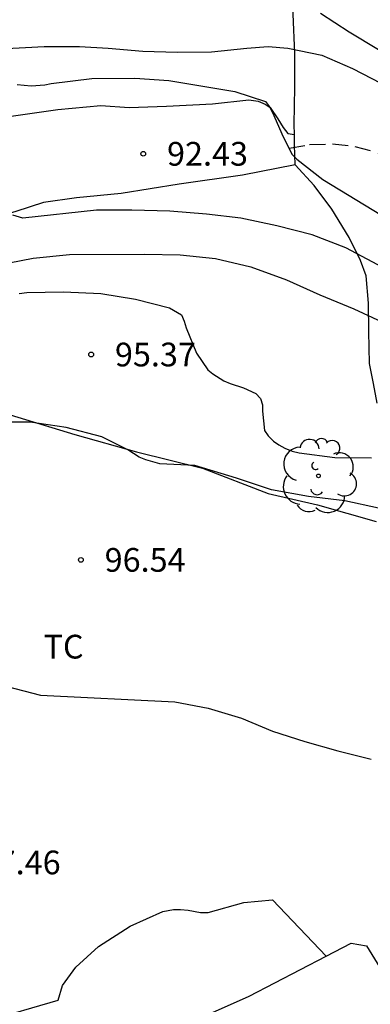
# Model space of a CAD drawing. Units: metres. Extents: x 578544 to 578895, y 4796539 to 4796790.
# Drawn here: x 578654 to 578665, y 4796614 to 4796645 of the extents above; entities that cross this region are included whole.
import ezdxf

# ---------------------------------------------------------------- set-up
doc = ezdxf.new("R2010")
doc.units = ezdxf.units.M
doc.linetypes.add('TRAZOS_NORMALES', pattern=[0.75, 0.5, -0.25])
for name, color, linetype in [('020104', 34, 'Continuous'), ('020204', 9, 'Continuous'), ('020308', 9, 'Continuous'), ('060110', 9, 'Continuous'), ('060128', 7, 'TRAZOS_NORMALES'), ('060130', 9, 'Continuous'), ('070106', 6, 'Continuous'), ('070108', 9, 'VALLA'), ('080107', 9, 'Continuous'), ('100202', 3, 'Continuous'), ('100301', 7, 'Continuous')]:
    doc.layers.add(name, color=color, linetype=linetype)
doc.layers.add('020105', color=24, linetype='Continuous', lineweight=30)
doc.styles.add('ARIAL', font='ARIAL.TTF', dxfattribs={"height": 1})
doc.linetypes.add('VALLA', pattern='A,1,[200,DONOSTI.shx,S=0.1,R=0,X=0,Y=0],1', length=2)

# ---------------------------------------------------------------- blocks, each defined once
blk = doc.blocks.new('ARBOL')
blk.add_circle((0, 0), 0.0587)
for centre, radius, start, end in [((-0.28, 0.855), 0.3, 359.2878, 173.6078), ((0.097, 0.97), 0.21, 23.1565, 160.4665), ((0.438, 0.881), 0.24, 301.578, 139.328), ((-0.564, 0.381), 0.532, 92.28, 254.58), ((0.656, 0.288), 0.443, 319.8556, 114.7656), ((-0.091, 0.321), 0.12, 119.14, 310.56), ((0.819, -0.249), 0.383, 235.5275, 62.0275), ((-0.556, -0.339), 0.555, 142.64, 266.54), ((-0.039, -0.384), 0.21, 189.64, 323.88), ((0.299, -0.624), 0.532, 224.67, 0.24), ((-0.301, -0.676), 0.45, 213.78, 295.32)]:
    blk.add_arc(centre, radius, start, end)
blk = doc.blocks.new('COTAPU')
blk.add_circle((0, 0), 0.075)

msp = doc.modelspace()

# ---------------------------------------------------------------- linework, layer by layer
at = {"layer": '020104', "flags": 128}
for points, elevation in [([(578652.345, 4796643.717), (578654.52, 4796643.832), (578655.64, 4796643.832), (578656.538, 4796643.784), (578657.638, 4796643.69), (578658.716, 4796643.656), (578659.808, 4796643.662), (578660.916, 4796643.783), (578661.587, 4796643.833), (578662.216, 4796643.781), (578663.283, 4796643.559), (578664.25, 4796643.141), (578667.237, 4796641.592)], 91), ([(578653.67, 4796642.627), (578654.11, 4796642.586), (578654.544, 4796642.617), (578654.742, 4796642.668), (578656.03, 4796642.825), (578657.385, 4796642.831), (578658.458, 4796642.761), (578660.536, 4796642.411), (578661.509, 4796642.093), (578661.631, 4796641.926), (578661.733, 4796641.745), (578662.065, 4796640.978), (578662.351, 4796640.416), (578662.492, 4796640.274), (578663.316, 4796639.624), (578665.17, 4796638.5)], 92), ([(578666.218, 4796636.306), (578664.039, 4796637.47), (578662.982, 4796637.881), (578661.865, 4796638.168), (578660.729, 4796638.408), (578659.649, 4796638.538), (578658.486, 4796638.625), (578657.291, 4796638.658), (578656.177, 4796638.658), (578653.843, 4796638.404), (578653.532, 4796638.498)], 93), ([(578653.026, 4796636.92), (578654.17, 4796637.147), (578655.316, 4796637.26), (578657.691, 4796637.268), (578658.813, 4796637.244), (578659.925, 4796637.131), (578661.044, 4796636.873), (578662.171, 4796636.462), (578663.226, 4796635.986), (578664.291, 4796635.544), (578665.178, 4796635.13)], 94), ([(578665.07, 4796629.239), (578664.012, 4796629.475), (578662.862, 4796629.604), (578661.693, 4796629.816), (578660.592, 4796630.193), (578659.282, 4796630.589), (578658.168, 4796630.645), (578657.73, 4796630.768), (578657.522, 4796630.854), (578657.166, 4796631.081), (578656.346, 4796631.493), (578655.215, 4796631.785), (578654.08, 4796631.962), (578652.951, 4796631.961)], 96), ([(578653.353, 4796623.605), (578654.405, 4796623.333), (578658.643, 4796623.116), (578659.698, 4796622.915), (578660.752, 4796622.605), (578661.731, 4796622.195), (578662.746, 4796621.864), (578663.792, 4796621.575), (578664.838, 4796621.308)], 97)]:
    msp.add_lwpolyline(points, dxfattribs=dict(at, elevation=elevation))
at = {"layer": '020105', "flags": 128}
for points, elevation in [([(578663.24, 4796644.888), (578664.148, 4796644.298), (578665.079, 4796643.736), (578666.081, 4796643.209), (578667.197, 4796642.682), (578668.286, 4796642.226), (578669.41, 4796641.899), (578670.481, 4796641.54), (578671.541, 4796641.065), (578672.357, 4796640.617), (578674.43, 4796639.391), (578676.496, 4796638.323), (578678.531, 4796637.219), (578680.651, 4796636.32), (578681.456, 4796636.021), (578682.377, 4796635.506), (578682.573, 4796635.415), (578683.098, 4796635.233)], 90), ([(578653.732, 4796636.026), (578653.975, 4796636.061), (578655.136, 4796636.077), (578656.309, 4796636.03), (578657.409, 4796635.845), (578658.473, 4796635.575), (578658.852, 4796635.352), (578658.944, 4796635.146), (578659.007, 4796634.937), (578659.334, 4796634.138), (578659.691, 4796633.617), (578659.848, 4796633.488), (578660.195, 4796633.27), (578660.397, 4796633.179), (578660.815, 4796633.039), (578661.198, 4796632.86), (578661.348, 4796632.71), (578661.413, 4796632.505), (578661.412, 4796632.305), (578661.474, 4796631.694), (578661.588, 4796631.526), (578661.755, 4796631.36), (578661.925, 4796631.238), (578662.116, 4796631.136), (578662.353, 4796631.046), (578662.567, 4796630.989), (578663.691, 4796630.842), (578664.855, 4796630.83)], 95)]:
    msp.add_lwpolyline(points, dxfattribs=dict(at, elevation=elevation))
at = {"layer": '060110'}
for points in [[(578650.415, 4796640.808, 92.707), (578650.554, 4796640.686, 92.751), (578650.795, 4796640.662, 92.754), (578650.958, 4796640.662, 92.759), (578651.171, 4796640.716, 92.758), (578651.548, 4796640.908, 92.745), (578652.122, 4796641.26, 92.736), (578652.562, 4796641.427, 92.723), (578653.48, 4796641.627, 92.635), (578654.956, 4796641.843, 92.511), (578656.306, 4796641.966, 92.35), (578657.203, 4796641.905, 92.27), (578658.378, 4796641.946, 92.19), (578659.835, 4796642.024, 92.052), (578660.98, 4796642.142, 91.979), (578661.271, 4796642.108, 91.945), (578661.502, 4796642.008, 91.919), (578661.656, 4796641.901, 91.909), (578661.898, 4796641.545, 91.909), (578662.061, 4796641.268, 91.921), (578662.213, 4796641.088, 91.924), (578662.418, 4796641.049, 91.926)], [(578662.44, 4796640.092, 92.03), (578660.784, 4796639.766, 92.221), (578658.783, 4796639.486, 92.469), (578656.954, 4796639.187, 92.596), (578655.542, 4796639.054, 92.714), (578654.502, 4796638.901, 92.819), (578653.622, 4796638.615, 92.945), (578651.978, 4796638.14, 93.14), (578650.92, 4796637.725, 93.283), (578650.452, 4796637.388, 93.377), (578650.071, 4796637.003, 93.437), (578649.632, 4796636.513, 93.6)]]:
    msp.add_polyline3d(points, dxfattribs=at)
at = {"layer": '060128'}
msp.add_polyline3d([(578662.252, 4796640.624, 91.989), (578662.9, 4796640.732, 91.929), (578663.619, 4796640.756, 91.801), (578664.327, 4796640.676, 91.605), (578666.463, 4796640.084, 91.481), (578669.067, 4796639.256, 91.297), (578671.867, 4796638.036, 91.021), (578674.431, 4796636.816, 90.821), (578675.619, 4796636.1, 90.665), (578676.123, 4796635.968, 90.673), (578676.651, 4796635.952, 90.625), (578677.787, 4796636.116, 90.389), (578679.187, 4796636.536, 90.105), (578680.655, 4796636.912, 89.593), (578681.627, 4796637.276, 89.281)], dxfattribs=at)
at = {"layer": '060130'}
msp.add_polyline3d([(578644.675, 4796612.645, 98.109), (578645.055, 4796611.725, 98.141), (578646.823, 4796611.569, 98.061), (578650.187, 4796612.505, 97.881), (578650.979, 4796612.565, 97.885), (578652.707, 4796613.041, 97.829), (578654.959, 4796613.689, 97.765), (578655.099, 4796614.153, 97.717), (578655.519, 4796614.733, 97.717), (578656.239, 4796615.389, 97.697), (578657.239, 4796616.029, 97.641), (578658.263, 4796616.493, 97.609), (578658.599, 4796616.557, 97.609), (578658.827, 4796616.557, 97.609), (578659.063, 4796616.529, 97.609), (578659.451, 4796616.465, 97.609), (578659.695, 4796616.465, 97.609), (578660.827, 4796616.777, 97.565), (578661.727, 4796616.865, 97.573), (578663.425, 4796615.079, 97.602)], dxfattribs=at)
at = {"layer": '070106'}
for points in [[(578662.418, 4796641.049, 92.777), (578662.412, 4796641.364, 92.777)], [(578662.44, 4796640.092, 92.777), (578662.426, 4796640.728, 92.777), (578662.418, 4796641.049, 92.777)], [(578665.031, 4796632.556, 95.905), (578664.911, 4796633.186, 95.889), (578664.791, 4796633.816, 95.873)]]:
    msp.add_polyline3d(points, dxfattribs=at)
at = {"layer": '070108'}
for points in [[(578662.412, 4796641.364, 92.777), (578662.432, 4796642.552, 92.577), (578662.432, 4796643.608, 92.125), (578662.384, 4796644.852, 91.417), (578662.336, 4796646.388, 90.553), (578662.144, 4796647.884, 90.145), (578661.92, 4796649.436, 89.785), (578661.676, 4796650.744, 89.441), (578661.128, 4796652.204, 89.045), (578660.596, 4796653.256, 88.853), (578659.964, 4796654.552, 88.669), (578660.256, 4796655.48, 88.613), (578660.42, 4796656.648, 88.561), (578660.436, 4796657.384, 88.489), (578660.392, 4796658.092, 88.445), (578661.136, 4796659.108, 88.078), (578663.172, 4796661.403, 87.79)], [(578664.791, 4796633.816, 95.873), (578664.771, 4796634.828, 95.489), (578664.755, 4796635.716, 94.925), (578664.687, 4796636.58, 94.401), (578664.511, 4796637.064, 93.801), (578664.147, 4796637.792, 93.417), (578663.603, 4796638.696, 93.025), (578663.043, 4796639.436, 92.885), (578662.44, 4796640.092, 92.777)], [(578650.668, 4796633.573, 96.353), (578651.752, 4796633.117, 96.373), (578653.208, 4796632.261, 96.537), (578655.492, 4796631.565, 96.697), (578657.431, 4796631.02, 96.965), (578659.523, 4796630.504, 96.949), (578661.595, 4796629.708, 96.725), (578663.147, 4796629.344, 96.709), (578665.003, 4796628.82, 97.073)]]:
    msp.add_polyline3d(points, dxfattribs=at)
at = {"layer": '080107'}
for points in [[(578663.425, 4796615.079, 99.619), (578664.211, 4796615.489, 99.541)], [(578664.211, 4796615.489, 99.541), (578664.699, 4796615.409, 99.533)], [(578664.699, 4796615.409, 99.533), (578666.695, 4796612.149, 99.669)], [(578660.995, 4796613.813, 99.861), (578663.425, 4796615.079, 99.619)], [(578659.551, 4796613.173, 99.937), (578660.995, 4796613.813, 99.861)]]:
    msp.add_polyline3d(points, dxfattribs=at)

# ---------------------------------------------------------------- block references
at = {"layer": '020204', "rotation": 359.9987685839998}
for p in [(578657.649, 4796640.441, 92.428), (578656.005, 4796634.097, 95.368), (578655.68, 4796627.606, 96.536)]:
    msp.add_blockref('COTAPU', p, dxfattribs=at)
at = {"layer": '100202', "rotation": 359.9987685839998}
msp.add_blockref('ARBOL', (578663.179, 4796630.26, 97.556), dxfattribs=at)

# ---------------------------------------------------------------- texts
at = {"layer": '020308', "style": 'ARIAL'}
for s, p in [('92.43', (578658.399, 4796640.066, 92.425)), ('95.37', (578656.755, 4796633.722, 95.365)), ('96.54', (578656.43, 4796627.231, 96.533)), ('97.46', (578652.486, 4796617.667, 97.453))]:
    msp.add_text(s, height=0.75, rotation=359.9988, dxfattribs=at).set_placement(p)
at = {"layer": '100301', "style": 'ARIAL'}
msp.add_text('TC', height=0.75, rotation=359.9988, dxfattribs=at).set_placement((578654.501, 4796624.488))

doc.saveas('drawing.dxf')
